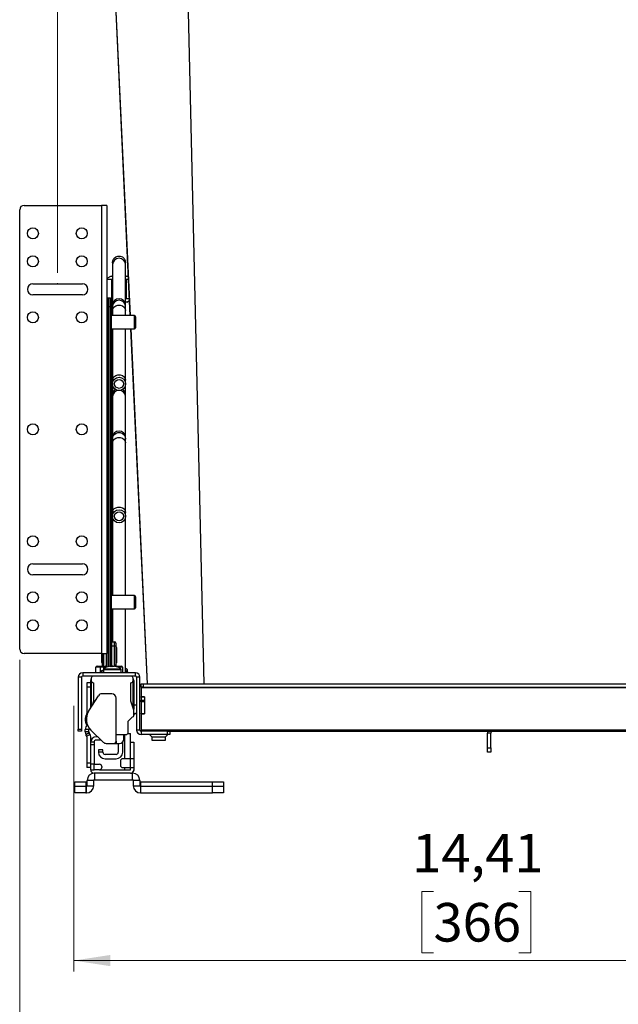
# Model space of a CAD drawing. Units: inches. Extents: x 0 to 82.7, y 0 to 58.5.
# Drawn here: x 47 to 57.7, y 23.8 to 41.4 of the extents above; entities that cross this region are included whole.
import ezdxf

# ---------------------------------------------------------------- set-up
doc = ezdxf.new("R2010")
doc.units = ezdxf.units.IN
doc.header["$LTSCALE"] = 5
doc.header["$MEASUREMENT"] = 0
doc.header["$PDSIZE"] = -1
doc.styles.add('SLDTEXTSTYLE5', font='TXT', dxfattribs={"width": 0.75})
doc.dimstyles.new('SLDDIMSTYLE0', dxfattribs={"dimtxt": 0.688976, "dimasz": 0.65, "dimexe": 0, "dimexo": 0.0625, "dimgap": 0.172244, "dimtad": 1, "dimrnd": 1e-09, "dimzin": 12, "dimdsep": 46, "dimtxsty": 'SLDTEXTSTYLE5', "dimsah": 1, "dimcen": 0.09, "dimadec": 0, "dimazin": 3, "dimtfac": 1, "dimtofl": 0, "dimtmove": 0, "dimatfit": 3, "dimfxl": 0, "dimfrac": 2, "dimtolj": 1, "dimtzin": 12, "dimarcsym": 0})

# ---------------------------------------------------------------- blocks, each defined once
blk = doc.blocks.new('_D_10')
at = {"color": 1, "linetype": 'Continuous', "lineweight": 0}
for p, q in [((52.212, 55.193), (52.002, 55.193)), ((52.002, 55.193), (52.002, 54.099)), ((58.117, 55.193), (58.327, 55.193)), ((58.327, 55.193), (58.327, 54.099)), ((47.677, 36.877), (47.677, 54.156)), ((62.666, 36.877), (62.666, 54.156)), ((52.002, 54.099), (52.212, 54.099)), ((58.327, 54.099), (58.117, 54.099)), ((47.677, 53.959), (62.666, 53.959))]:
    blk.add_line(p, q, dxfattribs=at)
at = {"color": 1, "linetype": 'Continuous', "lineweight": 18}
for points in [[(47.677, 53.959), (48.327, 53.859), (48.327, 54.059)], [(62.666, 53.959), (62.016, 54.059), (62.016, 53.859)]]:
    blk.add_solid(points, dxfattribs=at)
at = {"color": 1, "linetype": 'Continuous', "lineweight": 18, "char_height": 0.68898, "attachment_point": 1, "style": 'SLDTEXTSTYLE5'}
for s, insert in [('14.98 - 18,5', (52.721, 56.221)), ('380,70-471,70', (52.212, 54.988))]:
    blk.add_mtext(s, dxfattribs=dict(at, insert=insert))
blk = doc.blocks.new('_D_11')
at = {"color": 1, "linetype": 'Continuous', "lineweight": 0}
for p, q in [((47.967, 29.145), (47.967, 24.401)), ((62.376, 29.145), (62.376, 24.401)), ((54.392, 25.831), (54.182, 25.831)), ((54.182, 25.831), (54.182, 24.737)), ((55.92, 25.831), (56.13, 25.831)), ((56.13, 25.831), (56.13, 24.737)), ((54.182, 24.737), (54.392, 24.737)), ((56.13, 24.737), (55.92, 24.737)), ((47.967, 24.597), (62.376, 24.597))]:
    blk.add_line(p, q, dxfattribs=at)
at = {"color": 1, "linetype": 'Continuous', "lineweight": 18}
for points in [[(47.967, 24.597), (48.617, 24.497), (48.617, 24.697)], [(62.376, 24.597), (61.726, 24.697), (61.726, 24.497)]]:
    blk.add_solid(points, dxfattribs=at)
at = {"color": 1, "linetype": 'Continuous', "lineweight": 18, "char_height": 0.689, "attachment_point": 1, "style": 'SLDTEXTSTYLE5'}
for s, insert in [('14,41', (54.011, 26.859)), ('366', (54.392, 25.625))]:
    blk.add_mtext(s, dxfattribs=dict(at, insert=insert))
blk = doc.blocks.new('_D_15')
at = {"color": 1, "linetype": 'Continuous', "lineweight": 0}
for p, q in [((46.998, 29.964), (46.998, 19.834)), ((63.345, 29.964), (63.345, 19.834)), ((52.203, 21.264), (51.994, 21.264)), ((51.994, 21.264), (51.994, 20.17)), ((58.109, 21.264), (58.318, 21.264)), ((58.318, 21.264), (58.318, 20.17)), ((51.994, 20.17), (52.203, 20.17)), ((58.318, 20.17), (58.109, 20.17)), ((46.998, 20.03), (63.345, 20.03))]:
    blk.add_line(p, q, dxfattribs=at)
at = {"color": 1, "linetype": 'Continuous', "lineweight": 18}
for points in [[(46.998, 20.03), (47.648, 19.93), (47.648, 20.13)], [(63.345, 20.03), (62.695, 20.13), (62.695, 19.93)]]:
    blk.add_solid(points, dxfattribs=at)
at = {"color": 1, "linetype": 'Continuous', "lineweight": 18, "char_height": 0.68898, "attachment_point": 1, "style": 'SLDTEXTSTYLE5'}
for s, insert in [('16,34 - 17,6', (52.713, 22.292)), ('415,20-451,20', (52.203, 21.059))]:
    blk.add_mtext(s, dxfattribs=dict(at, insert=insert))

msp = doc.modelspace()

# ---------------------------------------------------------------- linework, layer by layer
at = {"color": 7, "linetype": 'Continuous', "lineweight": 25}
for p, q in [((48.974, 36.113), (48.334, 49.921)), ((49.812, 49.921), (50.288, 29.538)), ((48.384, 48.738), (48.971, 36.113)), ((46.998, 30.16), (46.998, 38.003)), ((47.077, 38.082), (48.459, 38.082)), ((48.459, 38.082), (48.459, 30.082)), ((48.557, 38.082), (48.459, 38.082)), ((48.557, 38.082), (48.557, 30.082)), ((48.656, 37.058), (48.656, 37.027)), ((48.656, 37.027), (48.656, 36.302)), ((48.892, 37.027), (48.892, 37.058)), ((48.892, 36.302), (48.892, 37.027)), ((48.635, 36.82), (48.557, 36.775)), ((48.647, 36.757), (48.557, 36.757)), ((48.635, 36.82), (48.656, 36.82)), ((48.647, 36.757), (48.656, 36.762)), ((48.647, 36.418), (48.647, 36.757)), ((48.892, 36.82), (48.913, 36.82)), ((48.901, 36.757), (48.892, 36.762)), ((48.901, 36.757), (48.901, 36.418)), ((48.944, 36.757), (48.901, 36.757)), ((48.939, 36.805), (48.913, 36.82)), ((47.234, 36.68), (48.12, 36.68)), ((48.12, 36.483), (47.234, 36.483)), ((48.577, 36.428), (48.557, 36.408)), ((48.557, 36.418), (48.567, 36.418)), ((48.577, 36.428), (48.577, 36.271)), ((48.577, 36.428), (48.616, 36.428)), ((48.616, 36.271), (48.616, 36.428)), ((48.636, 36.408), (48.616, 36.428)), ((48.626, 36.418), (48.647, 36.418)), ((48.636, 36.408), (48.636, 36.271)), ((48.656, 36.413), (48.647, 36.418)), ((48.892, 36.413), (48.901, 36.418)), ((48.901, 36.418), (48.959, 36.418)), ((48.577, 36.271), (48.557, 36.271)), ((48.616, 36.271), (48.577, 36.271)), ((48.577, 36.271), (48.577, 29.846)), ((48.616, 29.854), (48.616, 36.271)), ((48.636, 36.271), (48.616, 36.271)), ((48.656, 36.355), (48.636, 36.355)), ((48.636, 36.271), (48.636, 29.854)), ((48.656, 36.302), (48.656, 36.271)), ((48.656, 36.271), (48.656, 36.203)), ((48.913, 36.355), (48.892, 36.355)), ((48.892, 36.271), (48.892, 36.302)), ((48.892, 36.203), (48.892, 36.271)), ((48.913, 36.355), (48.958, 36.382)), ((49.049, 36.113), (48.636, 36.113)), ((48.656, 36.203), (48.656, 36.113)), ((48.892, 36.113), (48.892, 36.203)), ((49.049, 35.877), (49.049, 36.113)), ((49.069, 36.094), (49.069, 35.896)), ((48.636, 35.877), (49.049, 35.877)), ((48.656, 35.877), (48.656, 34.96)), ((48.892, 34.96), (48.892, 35.877)), ((48.982, 35.877), (49.277, 29.538)), ((49.28, 29.538), (48.985, 35.877)), ((48.656, 34.96), (48.656, 34.893)), ((48.656, 34.893), (48.656, 34.696)), ((48.892, 34.893), (48.892, 34.96)), ((48.892, 34.696), (48.892, 34.893)), ((48.656, 34.696), (48.656, 34.665)), ((48.656, 34.665), (48.656, 33.939)), ((48.892, 34.665), (48.892, 34.696)), ((48.892, 33.939), (48.892, 34.665)), ((48.656, 33.939), (48.656, 33.908)), ((48.892, 33.908), (48.892, 33.939)), ((48.656, 33.908), (48.656, 33.841)), ((48.656, 33.841), (48.656, 32.598)), ((48.892, 33.841), (48.892, 33.908)), ((48.892, 32.598), (48.892, 33.841)), ((48.656, 32.598), (48.656, 32.53)), ((48.656, 32.53), (48.656, 31.113)), ((48.892, 32.53), (48.892, 32.598)), ((48.892, 31.113), (48.892, 32.53)), ((47.234, 31.68), (48.12, 31.68)), ((48.12, 31.483), (47.234, 31.483)), ((49.049, 31.113), (48.636, 31.113)), ((49.049, 30.877), (49.049, 31.113)), ((49.069, 31.094), (49.069, 30.896)), ((48.636, 30.877), (49.049, 30.877)), ((48.656, 30.877), (48.656, 30.286)), ((48.892, 29.735), (48.892, 30.877)), ((48.642, 30.286), (48.636, 30.286)), ((48.642, 30.286), (48.695, 30.286)), ((48.642, 30.208), (48.642, 30.286)), ((48.695, 30.208), (48.695, 30.286)), ((48.715, 30.267), (48.715, 30.208)), ((48.459, 30.082), (47.077, 30.082)), ((48.459, 30.082), (48.459, 30.078)), ((48.459, 30.082), (48.557, 30.082)), ((48.459, 30.078), (48.478, 30.078)), ((48.459, 30.078), (48.459, 30.073)), ((48.459, 30.073), (48.478, 30.073)), ((48.459, 30.073), (48.459, 30.024)), ((48.478, 29.873), (48.478, 30.082)), ((48.498, 30.082), (48.498, 29.873)), ((48.551, 29.837), (48.551, 30.082)), ((48.557, 29.839), (48.557, 30.082)), ((48.695, 30.208), (48.642, 30.208)), ((48.642, 29.853), (48.642, 30.208)), ((48.695, 29.873), (48.695, 30.208)), ((48.715, 30.208), (48.695, 30.208)), ((48.715, 30.208), (48.715, 29.873)), ((48.734, 30.184), (48.715, 30.184)), ((48.737, 30.131), (48.734, 30.131)), ((48.737, 30.131), (48.734, 30.131)), ((48.456, 29.966), (48.459, 29.966)), ((48.456, 29.965), (48.478, 29.965)), ((48.459, 30.024), (48.478, 30.024)), ((48.459, 29.966), (48.478, 29.966)), ((48.459, 29.965), (48.478, 29.965)), ((48.459, 29.917), (48.478, 29.917)), ((48.557, 30.036), (48.551, 30.036)), ((48.642, 30.036), (48.636, 30.036)), ((48.734, 29.911), (48.715, 29.911)), ((48.734, 29.959), (48.737, 29.959)), ((48.124, 29.735), (48.124, 29.676)), ((49.069, 29.735), (48.124, 29.735)), ((48.439, 29.834), (48.36, 29.834)), ((48.36, 29.735), (48.36, 29.834)), ((48.38, 29.853), (48.439, 29.853)), ((48.439, 29.834), (48.439, 29.853)), ((48.439, 29.853), (48.5, 29.853)), ((48.5, 29.834), (48.439, 29.834)), ((48.439, 29.834), (48.439, 29.735)), ((48.498, 29.873), (48.478, 29.873)), ((48.494, 29.775), (48.478, 29.775)), ((48.494, 29.796), (48.494, 29.735)), ((48.494, 29.796), (48.809, 29.796)), ((48.5, 29.834), (48.5, 29.853)), ((48.5, 29.853), (48.532, 29.853)), ((48.517, 29.834), (48.5, 29.834)), ((48.5, 29.807), (48.5, 29.834)), ((48.5, 29.807), (48.803, 29.807)), ((48.517, 29.834), (48.517, 29.819)), ((48.544, 29.834), (48.517, 29.834)), ((48.557, 29.853), (48.551, 29.853)), ((48.614, 29.854), (48.624, 29.854)), ((48.641, 29.854), (48.624, 29.854)), ((48.641, 29.854), (48.641, 29.847)), ((48.663, 29.854), (48.68, 29.854)), ((48.69, 29.854), (48.68, 29.854)), ((48.715, 29.873), (48.695, 29.873)), ((48.695, 29.853), (48.754, 29.853)), ((48.754, 29.853), (48.813, 29.853)), ((48.754, 29.836), (48.754, 29.853)), ((48.833, 29.834), (48.759, 29.834)), ((48.809, 29.735), (48.809, 29.796)), ((48.833, 29.834), (48.833, 29.735)), ((48.892, 29.755), (48.916, 29.755)), ((48.914, 29.8), (48.914, 29.762)), ((48.917, 29.794), (48.914, 29.8)), ((48.914, 29.762), (48.916, 29.755)), ((48.916, 29.755), (48.923, 29.755)), ((48.922, 29.794), (48.917, 29.794)), ((48.925, 29.755), (48.925, 29.735)), ((48.927, 29.755), (48.925, 29.755)), ((48.927, 29.755), (48.927, 29.735)), ((49.069, 29.676), (49.069, 29.735)), ((48.104, 29.656), (48.045, 29.656)), ((48.045, 29.656), (48.045, 28.731)), ((48.104, 29.656), (48.104, 28.731)), ((49.069, 29.676), (48.124, 29.676)), ((48.268, 29.558), (48.201, 29.558)), ((48.201, 29.558), (48.201, 29.479)), ((48.268, 29.112), (48.268, 29.597)), ((48.278, 29.637), (48.278, 29.597)), ((48.278, 29.597), (48.278, 29.127)), ((48.317, 29.558), (48.317, 29.231)), ((48.986, 29.231), (48.986, 29.558)), ((49.026, 29.597), (49.026, 29.637)), ((49.026, 29.102), (49.026, 29.597)), ((49.036, 29.597), (49.036, 29.086)), ((49.148, 29.656), (49.089, 29.656)), ((49.089, 28.712), (49.089, 29.656)), ((49.148, 28.712), (49.148, 29.656)), ((49.167, 29.479), (49.167, 29.538)), ((49.167, 29.538), (49.207, 29.538)), ((49.207, 29.538), (49.207, 29.479)), ((49.207, 29.538), (61.136, 29.538)), ((48.268, 29.479), (48.201, 29.479)), ((48.201, 29.479), (48.201, 29.017)), ((48.642, 29.361), (48.471, 29.361)), ((49.207, 29.479), (49.167, 29.479)), ((49.167, 29.479), (49.167, 29.47)), ((49.167, 29.47), (61.175, 29.47)), ((49.167, 29.47), (49.167, 29.307)), ((49.207, 29.479), (61.136, 29.479)), ((48.233, 29.057), (48.404, 29.325)), ((48.317, 29.231), (48.293, 29.151)), ((48.721, 28.515), (48.721, 29.282)), ((49.036, 29.07), (48.986, 29.231)), ((49.227, 29.307), (49.167, 29.307)), ((49.167, 29.302), (49.167, 29.307)), ((49.227, 29.302), (49.167, 29.302)), ((49.167, 29.302), (49.167, 29.246)), ((49.167, 29.218), (49.167, 29.246)), ((49.167, 29.246), (49.227, 29.246)), ((49.227, 29.218), (49.167, 29.218)), ((49.167, 29.218), (49.167, 29.009)), ((49.227, 29.307), (49.227, 29.302)), ((49.227, 29.302), (49.227, 29.246)), ((49.234, 29.275), (49.227, 29.275)), ((49.227, 29.246), (49.227, 29.218)), ((49.227, 29.218), (49.227, 29.009)), ((49.234, 29.136), (49.234, 29.275)), ((49.036, 29.086), (49.026, 29.106)), ((49.036, 29.164), (49.089, 29.164)), ((49.036, 29.07), (49.036, 29.086)), ((49.036, 28.967), (49.036, 29.07)), ((49.167, 29.009), (49.227, 29.009)), ((49.167, 29.004), (49.167, 29.009)), ((49.227, 29.172), (49.234, 29.178)), ((49.234, 29.136), (49.227, 29.13)), ((49.227, 29.009), (49.227, 29.004)), ((48.169, 28.921), (48.169, 28.877)), ((48.189, 28.921), (48.169, 28.921)), ((48.169, 28.877), (48.191, 28.877)), ((48.196, 28.998), (48.182, 28.971)), ((48.182, 28.971), (48.195, 28.964)), ((48.203, 28.995), (48.196, 28.998)), ((48.937, 28.869), (49.016, 28.948)), ((48.937, 28.672), (48.937, 28.869)), ((49.167, 29.004), (49.227, 29.004)), ((49.167, 29.004), (49.167, 28.718)), ((48.045, 28.731), (48.104, 28.731)), ((48.045, 28.692), (48.045, 28.731)), ((48.104, 28.692), (48.045, 28.692)), ((48.104, 28.731), (48.104, 28.692)), ((48.236, 28.723), (48.169, 28.723)), ((48.169, 28.679), (48.169, 28.723)), ((48.236, 28.679), (48.169, 28.679)), ((48.241, 28.661), (48.182, 28.629)), ((48.236, 28.679), (48.236, 28.723)), ((48.255, 28.634), (48.241, 28.661)), ((48.271, 28.712), (48.488, 28.498)), ((49.148, 28.712), (49.089, 28.712)), ((49.167, 28.718), (61.175, 28.718)), ((49.167, 28.718), (49.167, 28.692)), ((49.167, 28.692), (49.167, 28.633)), ((49.64, 28.692), (49.167, 28.692)), ((49.64, 28.633), (49.64, 28.692)), ((49.64, 28.692), (49.679, 28.692)), ((49.679, 28.692), (60.664, 28.692)), ((49.679, 28.692), (49.679, 28.633)), ((55.416, 28.66), (55.356, 28.66)), ((55.356, 28.397), (55.356, 28.66)), ((55.416, 28.397), (55.416, 28.66)), ((48.196, 28.602), (48.182, 28.629)), ((48.255, 28.634), (48.196, 28.602)), ((48.201, 28.584), (48.201, 28.121)), ((48.267, 28.593), (48.268, 28.593)), ((48.268, 28.495), (48.268, 28.593)), ((48.268, 28.456), (48.268, 28.495)), ((48.327, 28.495), (48.268, 28.495)), ((48.327, 28.495), (48.327, 28.456)), ((48.391, 28.593), (48.366, 28.593)), ((48.451, 28.534), (48.366, 28.534)), ((48.721, 28.633), (48.898, 28.633)), ((48.721, 28.515), (48.721, 28.475)), ((48.839, 28.318), (48.839, 28.502)), ((48.858, 28.554), (48.858, 28.633)), ((48.878, 28.2), (48.878, 28.633)), ((48.932, 28.653), (48.977, 28.653)), ((48.977, 28.495), (48.977, 28.653)), ((48.977, 28.2), (48.977, 28.495)), ((48.977, 28.495), (49.036, 28.495)), ((49.036, 28.495), (49.036, 28.2)), ((49.64, 28.633), (49.167, 28.633)), ((49.32, 28.633), (49.359, 28.594)), ((49.359, 28.594), (49.359, 28.534)), ((49.359, 28.594), (49.605, 28.594)), ((49.359, 28.534), (49.605, 28.534)), ((49.605, 28.594), (49.645, 28.633)), ((49.605, 28.534), (49.605, 28.594)), ((49.679, 28.633), (49.64, 28.633)), ((48.268, 28.101), (48.268, 28.456)), ((48.268, 28.456), (48.327, 28.456)), ((48.327, 28.456), (48.327, 28.101)), ((48.484, 28.357), (48.406, 28.357)), ((48.406, 28.357), (48.406, 28.318)), ((48.484, 28.318), (48.406, 28.318)), ((48.484, 28.318), (48.484, 28.357)), ((48.543, 28.475), (48.681, 28.475)), ((48.681, 28.475), (48.721, 28.475)), ((48.721, 28.475), (48.78, 28.475)), ((48.76, 28.475), (48.76, 28.318)), ((55.356, 28.397), (55.416, 28.397)), ((55.356, 28.318), (55.356, 28.397)), ((55.416, 28.318), (55.356, 28.318)), ((55.416, 28.397), (55.416, 28.318)), ((48.721, 28.278), (48.524, 28.278)), ((48.524, 28.2), (48.721, 28.2)), ((48.799, 28.16), (48.799, 28.082)), ((48.973, 28.2), (48.839, 28.2)), ((48.973, 28.2), (48.973, 28.042)), ((49.036, 28.2), (48.973, 28.2)), ((49.036, 28.2), (49.036, 28.042)), ((48.268, 28.121), (48.201, 28.121)), ((48.201, 28.121), (48.201, 28.042)), ((48.268, 28.042), (48.201, 28.042)), ((48.268, 28.003), (48.268, 28.101)), ((48.331, 28.101), (48.268, 28.101)), ((48.268, 28.003), (48.331, 28.003)), ((48.331, 28.003), (48.331, 28.101)), ((48.331, 28.101), (48.425, 28.101)), ((48.425, 28.003), (48.331, 28.003)), ((48.425, 28.003), (48.977, 28.003)), ((48.465, 28.062), (48.465, 28.042)), ((48.839, 28.042), (48.973, 28.042)), ((48.878, 28.003), (48.878, 28.042)), ((48.973, 28.042), (49.036, 28.042)), ((48.977, 28.003), (48.977, 28.042)), ((49.036, 28.042), (49.036, 28.003)), ((47.984, 27.708), (47.984, 27.786)), ((47.984, 27.786), (48.181, 27.786)), ((48.181, 27.786), (48.191, 27.786)), ((48.181, 27.786), (48.181, 27.708)), ((48.191, 27.708), (48.191, 27.786)), ((48.321, 27.814), (48.203, 27.814)), ((48.203, 27.719), (48.203, 27.814)), ((48.321, 27.719), (48.321, 27.814)), ((48.977, 27.944), (48.327, 27.944)), ((48.333, 27.944), (48.333, 27.826)), ((48.333, 27.826), (49.016, 27.826)), ((48.977, 27.944), (49.016, 27.944)), ((48.992, 27.944), (48.992, 27.946)), ((49.016, 27.826), (49.016, 27.944)), ((49.146, 27.814), (49.028, 27.814)), ((49.028, 27.814), (49.028, 27.719)), ((49.146, 27.814), (49.146, 27.719)), ((49.158, 27.786), (50.445, 27.786)), ((49.158, 27.786), (49.158, 27.708)), ((50.445, 27.786), (50.642, 27.786)), ((50.445, 27.708), (50.445, 27.786)), ((50.642, 27.786), (50.642, 27.708)), ((47.984, 27.59), (47.984, 27.708)), ((47.984, 27.708), (48.181, 27.708)), ((48.181, 27.708), (48.181, 27.59)), ((48.181, 27.708), (48.191, 27.708)), ((48.191, 27.59), (48.191, 27.708)), ((48.203, 27.719), (48.321, 27.719)), ((49.028, 27.719), (49.146, 27.719)), ((49.158, 27.708), (49.158, 27.59)), ((49.158, 27.708), (50.445, 27.708)), ((50.445, 27.59), (50.445, 27.708)), ((50.445, 27.708), (50.642, 27.708)), ((50.642, 27.708), (50.642, 27.59)), ((48.181, 27.59), (47.984, 27.59)), ((48.181, 27.59), (48.191, 27.59)), ((49.158, 27.59), (50.445, 27.59)), ((50.642, 27.59), (50.445, 27.59))]:
    msp.add_line(p, q, dxfattribs=at)
at = {"color": 7, "linetype": 'Continuous', "lineweight": 25, "flags": 128}
for points in [[(48.656, 37.058), (48.663, 37.098), (48.683, 37.134), (48.715, 37.16), (48.753, 37.174), (48.794, 37.174), (48.833, 37.16), (48.864, 37.134), (48.885, 37.098), (48.892, 37.058), (48.892, 37.058)], [(48.656, 36.203), (48.663, 36.236), (48.683, 36.265), (48.715, 36.287), (48.753, 36.298), (48.794, 36.298), (48.833, 36.287), (48.864, 36.265), (48.885, 36.236), (48.892, 36.203)], [(48.656, 34.96), (48.663, 34.993), (48.683, 35.022), (48.715, 35.044), (48.753, 35.056), (48.794, 35.056), (48.833, 35.044), (48.864, 35.022), (48.885, 34.993), (48.892, 34.96), (48.892, 34.96)], [(48.656, 33.908), (48.663, 33.949), (48.683, 33.984), (48.715, 34.011), (48.753, 34.025), (48.794, 34.025), (48.833, 34.011), (48.864, 33.984), (48.885, 33.949), (48.892, 33.908), (48.892, 33.908)], [(48.656, 33.841), (48.663, 33.874), (48.683, 33.903), (48.715, 33.925), (48.753, 33.936), (48.794, 33.936), (48.833, 33.925), (48.864, 33.903), (48.885, 33.874), (48.892, 33.841)], [(48.656, 32.598), (48.663, 32.631), (48.683, 32.66), (48.715, 32.682), (48.753, 32.693), (48.794, 32.693), (48.833, 32.682), (48.864, 32.66), (48.885, 32.631), (48.892, 32.598), (48.892, 32.598)], [(55.362, 28.692), (55.358, 28.678), (55.356, 28.66)]]:
    msp.add_lwpolyline(points, dxfattribs=at)
at = {"color": 7, "linetype": 'Continuous', "lineweight": 25}
for centre, radius in [((47.234, 37.582), 0.0984), ((48.108, 37.582), 0.0984), ((47.234, 37.082), 0.0984), ((48.108, 37.082), 0.0984), ((47.234, 36.082), 0.0984), ((48.108, 36.082), 0.0984), ((48.774, 34.893), 0.118), ((48.774, 34.893), 0.0787), ((47.234, 34.082), 0.0984), ((48.108, 34.082), 0.0984), ((48.774, 32.53), 0.118), ((48.774, 32.53), 0.0787), ((47.234, 32.082), 0.0984), ((48.108, 32.082), 0.0984), ((47.234, 31.082), 0.0984), ((48.108, 31.082), 0.0984), ((47.234, 30.582), 0.0984), ((48.108, 30.582), 0.0984)]:
    msp.add_circle(centre, radius, dxfattribs=at)
for centre, radius, start, end in [((47.077, 38.003), 0.0787, 90, 180), ((48.774, 37.019), 0.118, 3.7453, 176.2547), ((47.234, 36.582), 0.0984, 90, 270), ((48.12, 36.582), 0.0984, 270, 90), ((48.774, 36.295), 0.118, 3.2503, 176.7497), ((48.774, 36.271), 0.118, 0, 180), ((49.049, 36.094), 0.0197, 0, 90), ((49.049, 35.896), 0.0197, 270, 0), ((48.774, 34.696), 0.118, 123.5573, 180), ((48.774, 34.658), 0.118, 3.2503, 176.7497), ((48.774, 34.696), 0.118, 0, 56.4427), ((48.774, 33.933), 0.118, 3.2503, 176.7497), ((47.234, 31.582), 0.0984, 90, 270), ((48.12, 31.582), 0.0984, 270, 90), ((49.049, 31.094), 0.0197, 0, 90), ((49.049, 30.896), 0.0197, 270, 0), ((48.695, 30.267), 0.0197, 0, 90), ((47.077, 30.16), 0.0787, 180, 270), ((48.124, 29.656), 0.0787, 90, 180), ((48.38, 29.834), 0.0197, 90, 180), ((48.478, 29.735), 0.0394, 90, 180), ((48.459, 29.873), 0.0197, 270, 0), ((48.459, 29.873), 0.0394, 330, 0), ((48.508, 29.796), 0.0142, 126.3584, 180), ((48.499, 29.835), 0.0187, 356.9883, 86.6324), ((48.652, 29.601), 0.256, 108.3867, 126.3584), ((48.532, 29.834), 0.0197, 8.7907, 90), ((48.531, 29.835), 0.0185, 3.0735, 86.856), ((48.647, 29.616), 0.24, 97.9546, 108.3939), ((48.642, 29.823), 0.0366, 120.3363, 143.765), ((48.632, 29.58), 0.265, 85.7495, 94.2505), ((48.622, 29.823), 0.0366, 36.235, 59.6637), ((48.662, 29.834), 0.0197, 90, 132.401), ((48.662, 29.836), 0.0169, 90.8256, 139.4637), ((48.681, 29.823), 0.0366, 120.3363, 143.765), ((48.646, 29.616), 0.24, 71.6061, 82.0454), ((48.657, 29.616), 0.24, 71.6061, 82.0454), ((48.734, 29.873), 0.0394, 180, 210), ((48.734, 29.873), 0.0197, 180, 270), ((48.727, 29.827), 0.0182, 73.7115, 106.2885), ((48.652, 29.601), 0.256, 53.6416, 71.6133), ((48.795, 29.796), 0.0142, 0, 53.6416), ((48.813, 29.834), 0.0197, 0, 90), ((49.069, 29.656), 0.0787, 0, 90), ((48.124, 29.656), 0.0197, 90, 180), ((48.347, 29.597), 0.0787, 151.045, 180), ((48.317, 29.637), 0.0394, 90, 180), ((48.317, 29.597), 0.0394, 180, 270), ((48.986, 29.637), 0.0394, 0, 90), ((48.986, 29.597), 0.0394, 270, 0), ((48.957, 29.597), 0.0787, 0, 28.955), ((49.069, 29.656), 0.0197, 0, 90), ((48.471, 29.282), 0.0787, 90, 147.3586), ((48.642, 29.282), 0.0787, 0, 90), ((48.465, 28.908), 0.276, 147.3586, 225.3709), ((48.162, 29.017), 0.0394, 331.9275, 0), ((49.063, 29.034), 0.0276, 270, 338.2132), ((48.276, 28.921), 0.106, 151.9275, 180), ((48.276, 28.877), 0.106, 180, 226.2383), ((49.016, 28.967), 0.0197, 270, 0), ((49.063, 28.979), 0.0276, 90, 180), ((48.276, 28.723), 0.106, 128.9873, 180), ((48.276, 28.679), 0.106, 180, 208.0725), ((48.276, 28.723), 0.0394, 146.7308, 180), ((48.276, 28.679), 0.0394, 180, 208.0725), ((48.898, 28.672), 0.0394, 270, 0), ((49.167, 28.712), 0.0787, 180, 270), ((49.167, 28.712), 0.0197, 180, 270), ((55.447, 28.66), 0.0315, 90, 180), ((48.162, 28.584), 0.0394, 0, 28.0725), ((48.162, 28.584), 0.106, 5.3128, 28.0725), ((48.366, 28.495), 0.0984, 90, 180), ((48.366, 28.495), 0.0394, 90, 180), ((48.543, 28.554), 0.0787, 225.3709, 270), ((48.681, 28.515), 0.0394, 270, 0), ((48.78, 28.554), 0.0787, 270, 0), ((48.524, 28.318), 0.118, 180, 270), ((48.524, 28.318), 0.0394, 180, 270), ((48.721, 28.318), 0.118, 270, 360), ((48.721, 28.318), 0.0394, 270, 360), ((48.839, 28.16), 0.0394, 90, 180), ((48.327, 28.003), 0.0591, 180, 270), ((48.425, 28.062), 0.0394, 0, 90), ((48.425, 28.042), 0.0394, 270, 0), ((48.839, 28.082), 0.0394, 180, 270), ((48.977, 28.003), 0.0591, 270, 0), ((48.977, 28.011), 0.0669, 283.609, 28.0725), ((48.191, 27.798), 0.0118, 270, 0), ((48.333, 27.814), 0.13, 90, 180), ((48.333, 27.814), 0.0118, 90, 180), ((49.016, 27.814), 0.13, 0, 90), ((49.016, 27.814), 0.0118, 0, 90), ((49.158, 27.798), 0.0118, 180, 270), ((48.191, 27.719), 0.13, 270, 0), ((48.191, 27.719), 0.0118, 270, 0), ((49.158, 27.719), 0.13, 180, 270), ((49.158, 27.719), 0.0118, 180, 270)]:
    msp.add_arc(centre, radius, start, end, dxfattribs=at)
for centre, major_axis, ratio, start_param, end_param in [((48.478, 29.735), (0, 0.0394), 0.5, 0, 1.570796), ((48.836, 29.799), (0.0787, 0), 0.173635, 0.068751, 0.77388), ((48.835, 29.761), (0.0787, 0), 0.173635, 0.068751, 0.765154), ((48.922, 29.716), (0, 0.0787), 0.069927, 5.235988, 6.283185), ((48.923, 29.735), (0, 0.0197), 0.069927, 4.712389, 6.283185)]:
    msp.add_ellipse(centre, major_axis=major_axis, ratio=ratio, start_param=start_param, end_param=end_param, dxfattribs=at)
for points, knots in [([(48.734, 29.911), (48.734, 29.913), (48.734, 29.917), (48.734, 29.949), (48.734, 29.993), (48.734, 30.047), (48.734, 30.101), (48.734, 30.146), (48.734, 30.178), (48.734, 30.182), (48.734, 30.184)], [0, 0, 0, 0, 0.127123, 0.25, 0.372877, 0.5, 0.627123, 0.75, 0.872877, 1, 1, 1, 1]), ([(48.459, 30.024), (48.459, 30.016), (48.459, 30.004), (48.459, 29.986), (48.459, 29.976), (48.459, 29.971), (48.459, 29.969), (48.459, 29.968), (48.459, 29.967), (48.459, 29.966), (48.459, 29.966)], [0, 0, 0, 0, 0.375715, 0.640653, 0.867666, 0.892533, 0.920164, 0.941216, 0.966835, 1, 1, 1, 1]), ([(48.459, 29.953), (48.459, 29.943), (48.459, 29.922), (48.459, 29.918), (48.459, 29.917)], [0, 0, 0, 0, 0.454271, 1, 1, 1, 1])]:
    msp.add_open_spline(points, degree=3, knots=knots, dxfattribs=at)
at = {"color": 1, "linetype": 'Continuous', "lineweight": 25}
msp.add_point((47.677, 36.68), dxfattribs=at)

# ---------------------------------------------------------------- dimensions: what is measured, and where the dimension line sits
at = {"color": 1, "linetype": 'Continuous', "lineweight": 18}
for base, p1, p2, picture, middle in [((62.666, 53.959), (47.677, 36.68), (62.666, 36.68), '_D_10', (55.165, 53.959)), ((63.345, 20.03), (46.998, 30.16), (63.345, 30.16), '_D_15', (55.156, 20.03)), ((62.376, 24.597), (47.967, 29.341), (62.376, 29.341), '_D_11', (55.156, 24.597))]:
    dim = msp.add_linear_dim(base=base, p1=p1, p2=p2, dimstyle='SLDDIMSTYLE0', dxfattribs=at)
    dim.commit()
    dim.dimension.update_dxf_attribs({"geometry": picture, "text_midpoint": middle, "dimtype": 160})

doc.saveas('drawing.dxf')
